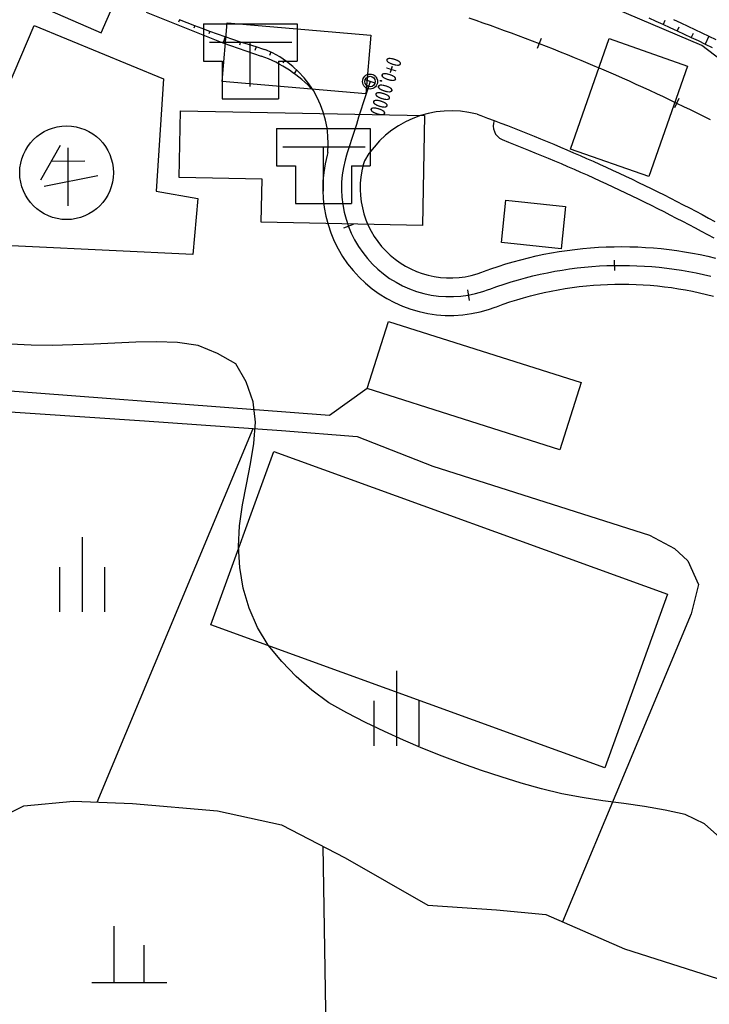
# Model space of a CAD drawing. Units: millimetres. Extents: x 197464 to 204533, y 496755 to 502633.
# Drawn here: x 198356 to 198448, y 499408 to 499539 of the extents above; entities that cross this region are included whole.
import ezdxf
from ezdxf.enums import TextEntityAlignment as Align

# ---------------------------------------------------------------- set-up
doc = ezdxf.new("R2010")
doc.units = ezdxf.units.MM
for name, color, linetype, true_color in [('3117', 7, 'Continuous', 0xffffff), ('4111', 7, 'Continuous', 0xffffff), ('4112', 7, 'Continuous', 0xffffff), ('4116', 7, 'Continuous', 0xffffff), ('4121', 7, 'Continuous', 0xffffff), ('4335', 7, 'Continuous', 0xffffff), ('4524', 7, 'Continuous', 0xffffff), ('5111', 7, 'Continuous', 0xffffff), ('5112', 7, 'Continuous', 0xffffff), ('5211', 7, 'Continuous', 0xffffff), ('5212', 7, 'Continuous', 0xffffff), ('7111', 7, 'Continuous', 0xffffff)]:
    doc.layers.add(name, color=color, linetype=linetype, true_color=true_color)
doc.layers.add('적성-전곡-노선도', color=7, linetype='Continuous')
doc.styles.add('RP2', font='ROMANS.shx', dxfattribs={"width": 0.91, "height": 4, "bigfont": 'ghs.shx'})

msp = doc.modelspace()

# ---------------------------------------------------------------- linework, layer by layer
at = {"layer": '3117', "color": 8}
msp.add_lwpolyline([(198584.622507, 499395.661346), (198556.96832, 499430.250344), (198544.683416, 499443.936349), (198524.607042, 499425.028446), (198482.681318, 499462.586568), (198487.37689, 499468.287108), (198524.607208, 499435.08843), (198539.711022, 499449.458863), (198517.208076, 499474.091616), (198493.100828, 499499.138961), (198466.63002, 499520.405674), (198446.776907, 499535.528704), (198430.232548, 499542.617729), (198412.742752, 499546.871276), (198392.416727, 499550.179692), (198374.454276, 499556.796172), (198361.996761, 499563.418193), (198355.863183, 499567.320576), (198334.607887, 499556.902256)], dxfattribs=at)
at = {"layer": '4111', "color": 8}
msp.add_lwpolyline([(198357.670033, 499538.229164), (198374.929706, 499531.06672), (198373.952311, 499516.089234), (198379.489018, 499515.112375), (198378.836556, 499507.624236), (198345.29415, 499509.253536)], close=True, dxfattribs=at)
at = {"layer": '4112', "color": 0}
for points in [[(198364.909951, 499557.593581), (198357.679594, 499541.112553), (198366.580659, 499537.207585), (198373.811014, 499553.68861)], [(198383.39664, 499538.554731), (198402.610702, 499536.92687), (198401.946424, 499529.086228), (198382.73236, 499530.714089)], [(198434.413558, 499536.454803), (198444.891685, 499532.788144), (198439.728055, 499518.032155), (198429.249922, 499521.698816)], [(198377.208744, 499526.833623), (198409.775377, 499526.182309), (198409.481952, 499511.510616), (198387.970454, 499511.940833), (198388.085546, 499517.695631), (198377.030409, 499517.916728)], [(198420.624397, 499514.895173), (198428.591067, 499514.05661), (198427.993904, 499508.383334), (198420.027232, 499509.221898)], [(198404.966646, 499498.718621), (198430.667291, 499490.541981), (198427.814421, 499481.574899), (198402.113773, 499489.75154)]]:
    msp.add_lwpolyline(points, close=True, dxfattribs=at)
at = {"layer": '4116', "color": 8}
msp.add_lwpolyline([(198389.637763, 499481.363207), (198442.218655, 499462.296129), (198433.818139, 499439.130194), (198381.23724, 499458.197275)], close=True, dxfattribs=at)
at = {"layer": '4121', "color": 8}
msp.add_lwpolyline([(198402.113773, 499489.75154), (198397.079938, 499486.162718), (198343.33954, 499490.251109), (198345.29415, 499509.253536)], dxfattribs=at)
at = {"layer": '4335', "color": 8}
for points in [[(198361.145003, 499522.173481), (198358.521249, 499517.577117)], [(198362.166413, 499521.863549), (198362.166413, 499514.128736)], [(198359.969575, 499520.114334), (198364.405539, 499520.137021)], [(198358.971313, 499516.74292), (198366.131947, 499518.197136)]]:
    msp.add_lwpolyline(points, dxfattribs=at)
msp.add_circle((198361.979961, 499518.552571), 6.25, dxfattribs=at)
at = {"layer": '4524', "color": 8}
for points in [[(198380.258827, 499538.439534), (198380.258827, 499533.439534)], [(198380.258827, 499538.439534), (198392.758827, 499538.439534)], [(198392.758827, 499538.439534), (198392.758827, 499533.439534)], [(198392.067503, 499535.939534), (198381.065372, 499535.939534)], [(198386.508827, 499530.084683), (198386.508827, 499535.939534)], [(198380.258827, 499533.439534), (198382.758827, 499533.439534)], [(198382.758827, 499533.439534), (198382.758827, 499528.439534)], [(198390.258827, 499533.439534), (198392.758827, 499533.439534)], [(198390.258827, 499533.439534), (198390.258827, 499528.439534)], [(198382.758827, 499528.439534), (198390.258827, 499528.439534)], [(198390.024717, 499524.469655), (198390.024717, 499519.469655)], [(198390.024717, 499524.469655), (198402.524717, 499524.469655)], [(198402.524717, 499524.469655), (198402.524717, 499519.469655)], [(198401.833393, 499521.969655), (198390.831262, 499521.969655)], [(198396.274717, 499516.114804), (198396.274717, 499521.969655)], [(198390.024717, 499519.469655), (198392.524717, 499519.469655)], [(198392.524717, 499519.469655), (198392.524717, 499514.469655)], [(198400.024717, 499519.469655), (198402.524717, 499519.469655)], [(198400.024717, 499519.469655), (198400.024717, 499514.469655)], [(198392.524717, 499514.469655), (198400.024717, 499514.469655)]]:
    msp.add_lwpolyline(points, dxfattribs=at)
at = {"layer": '5111', "color": 0}
for points in [[(198352.853594, 499432.034873), (198346.67112, 499442.672132), (198345.348933, 499452.25458), (198344.0268, 499465.141437), (198344.229519, 499478.609277), (198346.008607, 499485.127848), (198350.455411, 499486.905684), (198372.388912, 499485.424534), (198390.686987, 499484.161171), (198400.788708, 499483.363472), (198410.889018, 499479.376843), (198439.80785, 499470.189701), (198443.116231, 499468.379737), (198444.920631, 499466.745114), (198446.330596, 499463.588148), (198445.350481, 499459.695272), (198428.176806, 499418.572744)], [(198353.11959, 499432.460475), (198356.273945, 499434.037446), (198362.897909, 499434.667664), (198370.783046, 499434.352371), (198382.137799, 499433.405489), (198390.653504, 499431.514366), (198399.169167, 499427.099525), (198410.208535, 499420.792457), (198419.356213, 499420.160776), (198425.980157, 499419.530339), (198436.477297, 499414.954275), (198463.535614, 499406.327722), (198472.554137, 499402.799422), (198475.692099, 499399.271218), (198475.692009, 499393.782314), (198470.594132, 499386.333945), (198461.182647, 499377.709194), (198448.260726, 499366.631757), (198422.338186, 499352.269371), (198411.718612, 499349.459534), (198398.601171, 499349.45975), (198384.396575, 499354.106847), (198353.007013, 499363.428757)]]:
    msp.add_lwpolyline(points, dxfattribs=at)
at = {"layer": '5112', "color": 0}
for points in [[(198366.086301, 499434.540174), (198386.878711, 499484.424108)], [(198396.169499, 499428.654666), (198396.791604, 499390.319216), (198396.372484, 499357.762311), (198390.581112, 499352.083548)]]:
    msp.add_lwpolyline(points, dxfattribs=at)
at = {"layer": '5211', "color": 0}
for points in [[(198368.349182, 499410.473991), (198368.349182, 499417.973991)], [(198372.349182, 499410.473991), (198372.349182, 499415.473991)], [(198365.349182, 499410.473991), (198375.349182, 499410.473991)]]:
    msp.add_lwpolyline(points, dxfattribs=at)
at = {"layer": '5212', "color": 0}
for points in [[(198364.088925, 499459.926988), (198364.088925, 499469.926988)], [(198361.088925, 499459.926988), (198361.088925, 499465.926988)], [(198367.088925, 499459.926988), (198367.088925, 499465.926988)], [(198406.054386, 499442.050971), (198406.054386, 499452.050971)], [(198403.054386, 499442.050971), (198403.054386, 499448.050971)], [(198409.054386, 499442.050971), (198409.054386, 499448.050971)]]:
    msp.add_lwpolyline(points, dxfattribs=at)
at = {"layer": '7111', "color": 0, "elevation": 30}
msp.add_lwpolyline([(198449.187732, 499429.805808), (198447.117744, 499431.645858), (198444.577743, 499432.885911), (198441.86773, 499433.49596), (198439.127714, 499433.95601), (198436.357697, 499434.346058), (198433.577679, 499434.726107), (198430.817662, 499435.146157), (198428.077648, 499435.666206), (198425.367635, 499436.316256), (198422.677624, 499437.076307), (198420.007615, 499437.906358), (198417.367607, 499438.786409), (198414.7276, 499439.706461), (198412.107593, 499440.686512), (198409.517588, 499441.716564), (198406.947584, 499442.806615), (198404.407581, 499443.956667), (198401.88758, 499445.166719), (198399.407579, 499446.446771), (198396.987581, 499447.816823), (198394.737589, 499449.476874), (198392.637602, 499451.316924), (198390.697618, 499453.326974), (198388.907638, 499455.487022), (198387.457665, 499457.857066), (198386.367698, 499460.437106), (198385.567735, 499463.107142), (198385.107777, 499465.867174), (198384.937821, 499468.6472), (198385.067868, 499471.447222), (198385.457917, 499474.20724), (198385.987967, 499476.947255), (198386.538016, 499479.687269), (198386.958065, 499482.437286), (198387.188113, 499485.247307), (198386.888156, 499487.997335), (198385.968192, 499490.657373), (198384.568219, 499493.047417), (198382.138221, 499494.427469), (198379.538216, 499495.487521), (198376.7982, 499495.907569), (198373.998177, 499495.987616), (198371.208152, 499495.927662), (198368.418127, 499495.817707), (198365.6281, 499495.677751), (198362.838075, 499495.567796), (198360.05805, 499495.507841), (198357.268027, 499495.547888), (198354.478005, 499495.677935)], dxfattribs=at)
at = {"layer": '적성-전곡-노선도'}
for p, q in [((198372.597593, 499539.970044), (198382.829408, 499535.899006)), ((198439.702053, 499539.210035), (198440.647572, 499538.789021)), ((198377.057806, 499538.976024), (198376.928957, 499538.64532)), ((198377.018539, 499538.991323), (198378.028576, 499538.597793)), ((198378.028576, 499538.597793), (198379.041324, 499538.211516)), ((198379.080742, 499538.196804), (198378.949725, 499537.845794)), ((198379.041324, 499538.211516), (198380.056804, 499537.832481)), ((198440.647572, 499538.789021), (198441.591391, 499538.36423)), ((198441.591391, 499538.36423), (198442.533488, 499537.935673)), ((198441.840247, 499538.868888), (198441.607372, 499538.356961)), ((198442.533488, 499537.935673), (198443.473835, 499537.503369)), ((198443.015086, 499538.988782), (198443.959637, 499538.554545)), ((198443.726693, 499538.006034), (198443.489735, 499537.495982)), ((198443.959637, 499538.554545), (198444.902507, 499538.116508)), ((198444.902507, 499538.116508), (198445.843587, 499537.674709)), ((198380.056804, 499537.832481), (198381.074936, 499537.460721)), ((198381.114527, 499537.446584), (198380.990247, 499537.098536)), ((198381.074936, 499537.460721), (198382.095763, 499537.096208)), ((198382.095763, 499537.096208), (198383.119161, 499536.739015)), ((198383.158947, 499536.725446), (198382.872071, 499535.884283)), ((198383.119161, 499536.739015), (198384.145061, 499536.389136)), ((198443.473835, 499537.503369), (198444.412503, 499537.067285)), ((198444.412503, 499537.067285), (198445.34939, 499536.627454)), ((198445.34939, 499536.627454), (198446.284532, 499536.18388)), ((198445.61335, 499537.143083), (198445.365208, 499536.619951)), ((198445.843587, 499537.674709), (198446.782915, 499537.229149)), ((198446.782915, 499537.229149), (198447.720463, 499536.779817)), ((198447.738318, 499536.771172), (198447.233673, 499535.728914)), ((198447.720463, 499536.779817), (198448.65617, 499536.326763)), ((198382.829408, 499535.899006), (198387.960735, 499534.128097)), ((198384.145061, 499536.389136), (198385.17343, 499536.046606)), ((198385.213409, 499536.033606), (198385.073459, 499535.603225)), ((198385.17343, 499536.046606), (198386.204194, 499535.711426)), ((198386.204194, 499535.711426), (198387.237423, 499535.38359)), ((198387.277701, 499535.371127), (198387.128227, 499534.888079)), ((198387.237423, 499535.38359), (198388.272938, 499535.063162)), ((198446.284532, 499536.18388), (198447.217899, 499535.736551)), ((198447.217899, 499535.736551), (198448.149439, 499535.285514)), ((198388.272938, 499535.063162), (198388.461624, 499535.006248)), ((198389.246909, 499534.658391), (198389.060184, 499534.215676)), ((198391.06734, 499533.600113), (198390.867538, 499533.246027)), ((198392.691368, 499532.282046), (198392.349496, 499531.811521)), ((198394.080344, 499530.745841), (198393.98851, 499530.645858)), ((198416.784593, 499526.368324), (198417.270815, 499526.190337)), ((198417.270815, 499526.190337), (198418.164451, 499525.859141)), ((198418.164451, 499525.859141), (198419.056759, 499525.524387)), ((198419.056759, 499525.524387), (198419.947623, 499525.186094)), ((198419.947623, 499525.186094), (198420.837198, 499524.844212)), ((198420.837198, 499524.844212), (198421.725404, 499524.498774)), ((198421.725404, 499524.498774), (198422.612169, 499524.149807)), ((198422.612169, 499524.149807), (198423.497604, 499523.797261)), ((198423.497604, 499523.797261), (198424.381569, 499523.441209)), ((198424.381569, 499523.441209), (198425.264103, 499523.081608)), ((198420.116021, 499522.978758), (198420.996739, 499522.636232)), ((198420.996739, 499522.636232), (198421.876055, 499522.290196)), ((198421.876055, 499522.290196), (198422.754063, 499521.940607)), ((198425.264103, 499523.081608), (198426.145258, 499522.718466)), ((198426.145258, 499522.718466), (198427.024893, 499522.351824)), ((198427.024893, 499522.351824), (198427.903077, 499521.981658)), ((198422.754063, 499521.940607), (198423.630603, 499521.587546)), ((198423.630603, 499521.587546), (198424.505728, 499521.230964)), ((198424.505728, 499521.230964), (198425.379494, 499520.870867)), ((198425.379494, 499520.870867), (198426.251743, 499520.507303)), ((198427.903077, 499521.981658), (198428.779729, 499521.608)), ((198428.779729, 499521.608), (198429.654904, 499521.230823)), ((198429.654904, 499521.230823), (198430.528609, 499520.850133)), ((198430.528609, 499520.850133), (198431.400741, 499520.465971)), ((198426.251743, 499520.507303), (198427.122556, 499520.140245)), ((198427.122556, 499520.140245), (198427.991843, 499519.769726)), ((198427.991843, 499519.769726), (198428.859671, 499519.395715)), ((198431.400741, 499520.465971), (198432.271314, 499520.078329)), ((198432.271314, 499520.078329), (198433.140328, 499519.687207)), ((198433.140328, 499519.687207), (198434.007812, 499519.292591)), ((198428.859671, 499519.395715), (198429.726047, 499519.018219)), ((198429.726047, 499519.018219), (198430.590857, 499518.637282)), ((198430.590857, 499518.637282), (198431.454118, 499518.252896)), ((198431.454118, 499518.252896), (198432.315834, 499517.865058)), ((198434.007812, 499519.292591), (198434.873734, 499518.894502)), ((198434.873734, 499518.894502), (198435.737997, 499518.492985)), ((198435.737997, 499518.492985), (198436.60067, 499518.087994)), ((198432.315834, 499517.865058), (198433.176038, 499517.473754)), ((198433.176038, 499517.473754), (198434.034699, 499517.079003)), ((198434.034699, 499517.079003), (198434.891704, 499516.680858)), ((198436.60067, 499518.087994), (198437.461702, 499517.679573)), ((198437.461702, 499517.679573), (198438.321065, 499517.267712)), ((198438.321065, 499517.267712), (198439.178829, 499516.852396)), ((198434.891704, 499516.680858), (198435.747136, 499516.279266)), ((198435.747136, 499516.279266), (198436.600938, 499515.874275)), ((198436.600938, 499515.874275), (198437.453081, 499515.465874)), ((198439.178829, 499516.852396), (198440.034928, 499516.433648)), ((198440.034928, 499516.433648), (198440.889317, 499516.0115)), ((198440.889317, 499516.0115), (198441.742009, 499515.58593)), ((198441.742009, 499515.58593), (198442.59302, 499515.156947)), ((198437.453081, 499515.465874), (198438.303648, 499515.054043)), ((198438.303648, 499515.054043), (198439.152563, 499514.638809)), ((198439.152563, 499514.638809), (198439.999779, 499514.220205)), ((198442.59302, 499515.156947), (198443.442258, 499514.724585)), ((198443.442258, 499514.724585), (198444.289816, 499514.288797)), ((198444.289816, 499514.288797), (198445.135561, 499513.849663)), ((198439.999779, 499514.220205), (198440.845313, 499513.798208)), ((198440.845313, 499513.798208), (198441.689183, 499513.372824)), ((198441.689183, 499513.372824), (198442.531287, 499512.944093)), ((198442.531287, 499512.944093), (198443.371734, 499512.511963)), ((198445.135561, 499513.849663), (198445.979565, 499513.407124)), ((198445.979565, 499513.407124), (198446.821887, 499512.961173)), ((198446.821887, 499512.961173), (198447.662304, 499512.511923)), ((198443.371734, 499512.511963), (198444.210373, 499512.076517)), ((198444.210373, 499512.076517), (198445.047291, 499511.637695)), ((198445.047291, 499511.637695), (198445.882555, 499511.19548)), ((198447.662304, 499512.511923), (198448.500943, 499512.059287)), ((198445.882555, 499511.19548), (198446.71591, 499510.750005)), ((198446.71591, 499510.750005), (198447.547509, 499510.301169)), ((198447.547509, 499510.301169), (198448.377371, 499509.848989))]:
    msp.add_line(p, q, dxfattribs=at)
at = {"layer": '적성-전곡-노선도', "ltscale": 0.2}
for p, q in [((198415.6775, 499539.22224), (198416.62324, 499538.89733)), ((198416.62324, 499538.89733), (198417.56768, 499538.56864)), ((198417.56768, 499538.56864), (198418.51079, 499538.23618)), ((198418.51079, 499538.23618), (198419.45257, 499537.89994)), ((198419.45257, 499537.89994), (198420.393, 499537.55994)), ((198420.393, 499537.55994), (198421.33205, 499537.21619)), ((198421.33205, 499537.21619), (198422.26973, 499536.86867)), ((198422.26973, 499536.86867), (198423.20601, 499536.51742)), ((198423.20601, 499536.51742), (198424.14087, 499536.16242)), ((198424.14087, 499536.16242), (198425.07431, 499535.80368)), ((198425.32673, 499536.45658), (198424.82189, 499535.15078)), ((198425.07431, 499535.80368), (198426.00631, 499535.44121)), ((198426.00631, 499535.44121), (198426.93684, 499535.07502)), ((198426.93684, 499535.07502), (198427.86591, 499534.7051)), ((198427.86591, 499534.7051), (198428.79349, 499534.33148)), ((198428.79349, 499534.33148), (198429.71956, 499533.95414)), ((198429.71956, 499533.95414), (198430.64412, 499533.57311)), ((198430.64412, 499533.57311), (198431.56715, 499533.18838)), ((198431.56715, 499533.18838), (198432.48864, 499532.79996)), ((198432.48864, 499532.79996), (198433.40856, 499532.40786)), ((198433.40856, 499532.40786), (198434.3269, 499532.01208)), ((198434.3269, 499532.01208), (198435.24366, 499531.61263)), ((198435.24366, 499531.61263), (198436.15881, 499531.20952)), ((198436.15881, 499531.20952), (198437.07234, 499530.80275)), ((198437.07234, 499530.80275), (198437.98423, 499530.39233)), ((198437.98423, 499530.39233), (198438.89448, 499529.97826)), ((198438.89448, 499529.97826), (198439.80306, 499529.56056)), ((198439.80306, 499529.56056), (198440.70997, 499529.13923)), ((198440.70997, 499529.13923), (198441.61518, 499528.71427)), ((198441.61518, 499528.71427), (198442.51869, 499528.2857)), ((198442.51869, 499528.2857), (198443.42047, 499527.85351)), ((198443.72426, 499528.48415), (198443.11668, 499527.22287)), ((198443.72426, 499528.48415), (198443.11668, 499527.22287)), ((198443.42047, 499527.85351), (198444.32052, 499527.41772)), ((198444.32052, 499527.41772), (198445.21882, 499526.97833)), ((198445.21882, 499526.97833), (198446.11535, 499526.53536)), ((198446.11535, 499526.53536), (198447.0101, 499526.0888)), ((198447.0101, 499526.0888), (198447.90306, 499525.63867))]:
    msp.add_line(p, q, dxfattribs=at)
at = {"layer": '적성-전곡-노선도', "linetype": 'ByBlock'}
for p, q in [((198403.15926, 499530.51398), (198401.82554, 499530.93962)), ((198402.4924, 499530.7268), (198402.18837, 499529.77414)), ((198401.88433, 499528.82148), (198401.5803, 499527.86882)), ((198402.18837, 499529.77414), (198401.88433, 499528.82148)), ((198401.5803, 499527.86882), (198401.27627, 499526.91615)), ((198401.27627, 499526.91615), (198400.97223, 499525.96349)), ((198400.6682, 499525.01083), (198400.36416, 499524.05817)), ((198400.97223, 499525.96349), (198400.6682, 499525.01083)), ((198400.36416, 499524.05817), (198400.06013, 499523.10551)), ((198399.7561, 499522.15285), (198399.45206, 499521.20019)), ((198400.06013, 499523.10551), (198399.7561, 499522.15285)), ((198396.74865, 499520.88651), (198396.48598, 499519.74413)), ((198396.85715, 499521.257234), (198396.74865, 499520.88651)), ((198399.36154, 499520.91653), (198399.16431, 499520.24262)), ((198399.45206, 499521.20019), (198399.36154, 499520.91653)), ((198396.48598, 499519.74413), (198396.30265, 499518.58639)), ((198399.16431, 499520.24262), (198398.94027, 499519.26824)), ((198401.57997, 499519.59873), (198401.39456, 499518.79235)), ((198401.74319, 499520.15645), (198401.57997, 499519.59873)), ((198401.743233, 499520.156585), (198401.74319, 499520.15645)), ((198396.30265, 499518.58639), (198396.19954, 499517.41874)), ((198398.7839, 499518.28075), (198398.69595, 499517.28482)), ((198398.94027, 499519.26824), (198398.7839, 499518.28075)), ((198401.39456, 499518.79235), (198401.26515, 499517.97511)), ((198396.19954, 499517.41874), (198396.17715, 499516.24677)), ((198398.69595, 499517.28482), (198398.67685, 499516.2852)), ((198401.19236, 499517.1509), (198401.17655, 499516.32363)), ((198401.26515, 499517.97511), (198401.19236, 499517.1509)), ((198396.17715, 499516.24677), (198396.23556, 499515.07605)), ((198398.67685, 499516.2852), (198398.72667, 499515.28664)), ((198401.17655, 499516.32363), (198401.21778, 499515.49723)), ((198396.23556, 499515.07605), (198396.3745, 499513.91213)), ((198398.72667, 499515.28664), (198398.84518, 499514.29389)), ((198398.84518, 499514.29389), (198399.03183, 499513.31166)), ((198401.21778, 499515.49723), (198401.31586, 499514.67565)), ((198401.31586, 499514.67565), (198401.47033, 499513.86277)), ((198396.3745, 499513.91213), (198396.59333, 499512.76055)), ((198399.03183, 499513.31166), (198399.28572, 499512.34463)), ((198401.47033, 499513.86277), (198401.68045, 499513.06247)), ((198401.68045, 499513.06247), (198401.94522, 499512.27856)), ((198396.59333, 499512.76055), (198396.89099, 499511.62679)), ((198396.89099, 499511.62679), (198397.26608, 499510.51624)), ((198400.26073, 499511.64412), (198398.95057, 499511.15068)), ((198399.28572, 499512.34463), (198399.60565, 499511.3974)), ((198401.94522, 499512.27856), (198402.26337, 499511.51474)), ((198397.26608, 499510.51624), (198397.71681, 499509.43418)), ((198399.60565, 499511.3974), (198399.99009, 499510.47446)), ((198399.99009, 499510.47446), (198400.43721, 499509.58022)), ((198402.26337, 499511.51474), (198402.6334, 499510.77468)), ((198402.6334, 499510.77468), (198403.05356, 499510.06187)), ((198397.71681, 499509.43418), (198398.24102, 499508.38576)), ((198400.43721, 499509.58022), (198400.9449, 499508.7189)), ((198403.05356, 499510.06187), (198403.52183, 499509.37971)), ((198403.52183, 499509.37971), (198404.036, 499508.73144)), ((198398.24102, 499508.38576), (198398.83624, 499507.37593)), ((198400.9449, 499508.7189), (198401.51073, 499507.89463)), ((198401.51073, 499507.89463), (198402.13202, 499507.1113)), ((198404.036, 499508.73144), (198404.59363, 499508.12015)), ((198404.59363, 499508.12015), (198405.19205, 499507.54873)), ((198424.65903, 499507.44695), (198425.68631, 499507.6641)), ((198425.68631, 499507.6641), (198426.71774, 499507.86067)), ((198426.71774, 499507.86067), (198427.75288, 499508.03656)), ((198427.75288, 499508.03656), (198428.79133, 499508.19173)), ((198428.79133, 499508.19173), (198429.83268, 499508.3261)), ((198429.83268, 499508.3261), (198430.87651, 499508.43961)), ((198430.87651, 499508.43961), (198431.9224, 499508.53223)), ((198431.9224, 499508.53223), (198432.96993, 499508.60391)), ((198432.96993, 499508.60391), (198434.01869, 499508.65462)), ((198434.01869, 499508.65462), (198435.06825, 499508.68436)), ((198435.06825, 499508.68436), (198436.1182, 499508.6931)), ((198436.1182, 499508.6931), (198437.1681, 499508.68083)), ((198437.1681, 499508.68083), (198438.21757, 499508.64758)), ((198438.21757, 499508.64758), (198439.26614, 499508.59334)), ((198439.26614, 499508.59334), (198440.31343, 499508.51815)), ((198440.31343, 499508.51815), (198441.359, 499508.42202)), ((198441.359, 499508.42202), (198442.40245, 499508.305)), ((198442.40245, 499508.305), (198443.44333, 499508.16714)), ((198443.44333, 499508.16714), (198444.48127, 499508.00849)), ((198444.48127, 499508.00849), (198445.51581, 499507.82911)), ((198445.51581, 499507.82911), (198446.54656, 499507.62909)), ((198398.83624, 499507.37593), (198399.49963, 499506.40955)), ((198399.49963, 499506.40955), (198400.22804, 499505.49116)), ((198402.13202, 499507.1113), (198402.80582, 499506.37265)), ((198402.80582, 499506.37265), (198403.52891, 499505.68219)), ((198405.19205, 499507.54873), (198405.82843, 499507.0199)), ((198405.82843, 499507.0199), (198406.49973, 499506.5362)), ((198406.49973, 499506.5362), (198407.20277, 499506.09989)), ((198419.599, 499506.05568), (198420.59947, 499506.37431)), ((198420.59947, 499506.37431), (198421.60611, 499506.67285)), ((198421.60611, 499506.67285), (198422.61852, 499506.95122)), ((198422.61852, 499506.95122), (198423.6363, 499507.20929)), ((198423.6363, 499507.20929), (198424.65903, 499507.44695)), ((198435.10123, 499506.88466), (198435.12687, 499505.4849)), ((198446.54656, 499507.62909), (198447.57311, 499507.40848)), ((198447.57311, 499507.40848), (198448.59504, 499507.16739)), ((198400.22804, 499505.49116), (198401.01801, 499504.62515)), ((198403.52891, 499505.68219), (198404.29787, 499505.04319)), ((198404.29787, 499505.04319), (198405.10903, 499504.45871)), ((198407.20277, 499506.09989), (198407.93421, 499505.71308)), ((198407.93421, 499505.71308), (198408.69056, 499505.37759)), ((198408.69056, 499505.37759), (198409.46824, 499505.09502)), ((198409.46824, 499505.09502), (198410.26354, 499504.86671)), ((198416.00051, 499504.84552), (198416.79747, 499505.06795)), ((198416.79747, 499505.06795), (198417.42711, 499505.28674)), ((198417.42711, 499505.28674), (198417.4272, 499505.28678)), ((198417.4272, 499505.28678), (198417.61817, 499505.35873)), ((198417.61817, 499505.35873), (198418.6051, 499505.7171)), ((198418.6051, 499505.7171), (198419.599, 499506.05568)), ((198425.20051, 499505.00629), (198426.17887, 499505.2131)), ((198426.17887, 499505.2131), (198427.16118, 499505.40031)), ((198427.16118, 499505.40031), (198428.14703, 499505.56783)), ((198428.14703, 499505.56783), (198429.13603, 499505.71561)), ((198429.13603, 499505.71561), (198430.12779, 499505.84358)), ((198430.12779, 499505.84358), (198431.12192, 499505.95168)), ((198431.12192, 499505.95168), (198432.118, 499506.03989)), ((198432.118, 499506.03989), (198433.11565, 499506.10816)), ((198433.11565, 499506.10816), (198434.11447, 499506.15646)), ((198434.11447, 499506.15646), (198435.11405, 499506.18478)), ((198435.11405, 499506.18478), (198436.114, 499506.1931)), ((198436.114, 499506.1931), (198437.11391, 499506.18142)), ((198437.11391, 499506.18142), (198438.1134, 499506.14975)), ((198438.1134, 499506.14975), (198439.11204, 499506.09809)), ((198439.11204, 499506.09809), (198440.10946, 499506.02648)), ((198440.10946, 499506.02648), (198441.10524, 499505.93493)), ((198441.10524, 499505.93493), (198442.099, 499505.82348)), ((198442.099, 499505.82348), (198443.09032, 499505.69219)), ((198443.09032, 499505.69219), (198444.07883, 499505.54109)), ((198444.07883, 499505.54109), (198445.06411, 499505.37026)), ((198445.06411, 499505.37026), (198446.04578, 499505.17976)), ((198446.04578, 499505.17976), (198447.02344, 499504.96966)), ((198401.01801, 499504.62515), (198401.86577, 499503.81565)), ((198401.86577, 499503.81565), (198402.76731, 499503.06648)), ((198405.10903, 499504.45871), (198405.95854, 499503.93151)), ((198405.95854, 499503.93151), (198406.84236, 499503.46411)), ((198410.26354, 499504.86671), (198411.07268, 499504.69374)), ((198411.07268, 499504.69374), (198411.89182, 499504.57695)), ((198411.89182, 499504.57695), (198412.71706, 499504.51689)), ((198412.71706, 499504.51689), (198413.54448, 499504.51384)), ((198413.54448, 499504.51384), (198414.37013, 499504.5678)), ((198414.37013, 499504.5678), (198415.1901, 499504.67854)), ((198415.1901, 499504.67854), (198416.00051, 499504.84552)), ((198420.38143, 499503.68127), (198421.33426, 499503.98473)), ((198421.33426, 499503.98473), (198422.29297, 499504.26906)), ((198422.29297, 499504.26906), (198423.25717, 499504.53417)), ((198423.25717, 499504.53417), (198424.22648, 499504.77995)), ((198424.22648, 499504.77995), (198425.20051, 499505.00629)), ((198447.02344, 499504.96966), (198447.99671, 499504.74005)), ((198402.76731, 499503.06648), (198403.71833, 499502.38122)), ((198406.84236, 499503.46411), (198407.75629, 499503.05873)), ((198407.75629, 499503.05873), (198408.69598, 499502.71729)), ((198408.69598, 499502.71729), (198409.65697, 499502.44141)), ((198409.65697, 499502.44141), (198410.63468, 499502.23241)), ((198415.49236, 499502.9041), (198415.72746, 499501.52398)), ((198415.60991, 499502.21404), (198416.58915, 499502.41581)), ((198416.58915, 499502.41581), (198417.55214, 499502.68458)), ((198417.55214, 499502.68458), (198418.31296, 499502.94895)), ((198418.31296, 499502.94895), (198418.31305, 499502.94899)), ((198418.31305, 499502.94899), (198418.49493, 499503.01751)), ((198418.49493, 499503.01751), (198419.43486, 499503.35882)), ((198419.43486, 499503.35882), (198420.38143, 499503.68127)), ((198424.81666, 499502.35061), (198425.74199, 499502.56563)), ((198425.74199, 499502.56563), (198426.67143, 499502.7621)), ((198426.67143, 499502.7621), (198427.60462, 499502.93995)), ((198427.60462, 499502.93995), (198428.54118, 499503.0991)), ((198428.54118, 499503.0991), (198429.48073, 499503.23949)), ((198429.48073, 499503.23949), (198430.4229, 499503.36106)), ((198430.4229, 499503.36106), (198431.36733, 499503.46375)), ((198431.36733, 499503.46375), (198432.3136, 499503.54755)), ((198432.3136, 499503.54755), (198433.26137, 499503.61241)), ((198433.26137, 499503.61241), (198434.21025, 499503.6583)), ((198434.21025, 499503.6583), (198435.15985, 499503.6852)), ((198435.15985, 499503.6852), (198436.1098, 499503.6931)), ((198436.1098, 499503.6931), (198437.05972, 499503.68201)), ((198437.05972, 499503.68201), (198438.00923, 499503.65192)), ((198438.00923, 499503.65192), (198438.95794, 499503.60284)), ((198438.95794, 499503.60284), (198439.90549, 499503.53481)), ((198439.90549, 499503.53481), (198440.85148, 499503.44784)), ((198440.85148, 499503.44784), (198441.79555, 499503.34196)), ((198441.79555, 499503.34196), (198442.73731, 499503.21724)), ((198442.73731, 499503.21724), (198443.67639, 499503.07369)), ((198443.67639, 499503.07369), (198444.61241, 499502.91141)), ((198444.61241, 499502.91141), (198445.545, 499502.73043)), ((198445.545, 499502.73043), (198446.47377, 499502.53084)), ((198446.47377, 499502.53084), (198447.39838, 499502.31271)), ((198403.71833, 499502.38122), (198404.71431, 499501.76313)), ((198404.71431, 499501.76313), (198405.75051, 499501.21514)), ((198405.75051, 499501.21514), (198406.82202, 499500.73987)), ((198410.63468, 499502.23241), (198411.62448, 499502.09129)), ((198411.62448, 499502.09129), (198412.62164, 499502.01871)), ((198412.62164, 499502.01871), (198413.62144, 499502.01502)), ((198413.62144, 499502.01502), (198414.61911, 499502.08023)), ((198414.61911, 499502.08023), (198415.60991, 499502.21404)), ((198420.26462, 499501.00054), (198421.16386, 499501.30686)), ((198421.16386, 499501.30686), (198422.06905, 499501.59515)), ((198422.06905, 499501.59515), (198422.97983, 499501.86527)), ((198422.97983, 499501.86527), (198423.89582, 499502.11712)), ((198423.89582, 499502.11712), (198424.81666, 499502.35061)), ((198447.39838, 499502.31271), (198448.31843, 499502.07613)), ((198406.82202, 499500.73987), (198407.92372, 499500.33956)), ((198407.92372, 499500.33956), (198409.0504, 499500.01611)), ((198409.0504, 499500.01611), (198410.19668, 499499.77108)), ((198410.19668, 499499.77108), (198411.35714, 499499.60563)), ((198416.02972, 499499.74954), (198417.17779, 499499.9861)), ((198417.17779, 499499.9861), (198418.30681, 499500.30121)), ((198418.30681, 499500.30121), (198419.19881, 499500.61116)), ((198419.19881, 499500.61116), (198419.1989, 499500.6112)), ((198419.1989, 499500.6112), (198419.37169, 499500.67629)), ((198419.37169, 499500.67629), (198420.26462, 499501.00054)), ((198411.35714, 499499.60563), (198412.52622, 499499.52053)), ((198412.52622, 499499.52053), (198413.6984, 499499.5162)), ((198413.6984, 499499.5162), (198414.86809, 499499.59266)), ((198414.86809, 499499.59266), (198416.02972, 499499.74954))]:
    msp.add_line(p, q, dxfattribs=at)
for radius in [1, 1, 0.7]:
    msp.add_circle((198402.4924, 499530.7268), radius, dxfattribs=at)
at = {"layer": '적성-전곡-노선도'}
for centre, radius, start, end in [((198382.091444, 499517.693159), 17.451526, 42.64889983, 70.34719447), ((198383.37471, 499522.462262), 13.536184, 354.8926135, 67.92616059), ((198413.337978, 499513.397348), 13.42108, 75.11936619, 149.75987063), ((198420.936951, 499524.796864), 2, 158.62815145, 245.71169844)]:
    msp.add_arc(centre, radius, start, end, dxfattribs=at)

# ---------------------------------------------------------------- texts
at = {"layer": '적성-전곡-노선도', "linetype": 'ByBlock', "style": 'RP2', "width": 0.54902}
for rotation, p, p2 in [(252.29988494, (198404.851733, 499534.172602), (198402.419453, 499526.551315)), (252.29996098, (198404.851728, 499534.172605), (198402.419459, 499526.551314))]:
    msp.add_text('0+0.0000', height=2, rotation=rotation, dxfattribs=at).set_placement(p, p2, align=Align.FIT)

doc.saveas('drawing.dxf')
